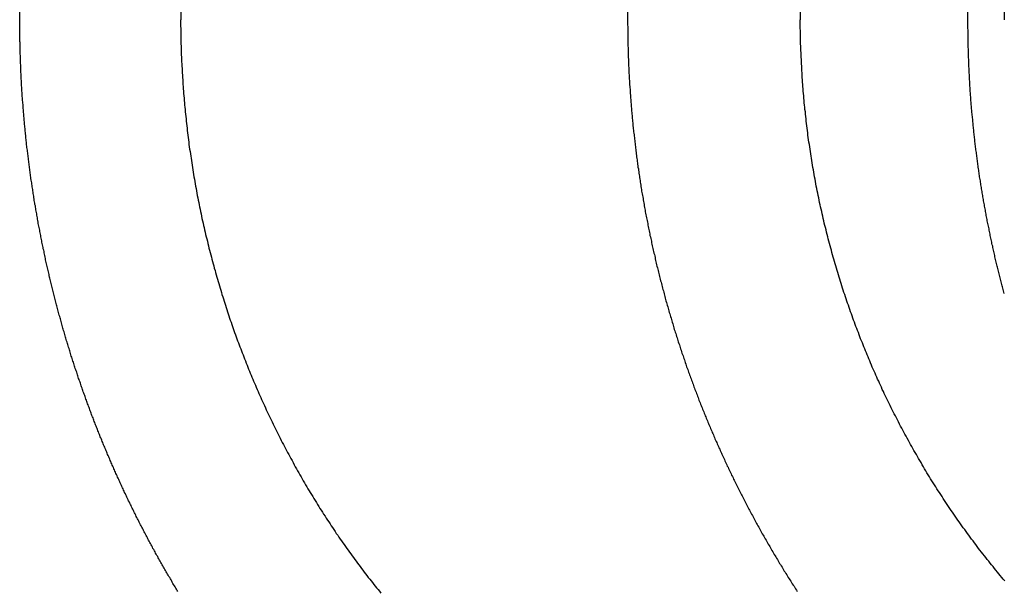
# Model space of a CAD drawing. Extents: x 188 to 1488, y 55 to 599.
# Drawn here: x 427 to 432, y 511 to 514 of the extents above; entities that cross this region are included whole.
import ezdxf

# ---------------------------------------------------------------- set-up
doc = ezdxf.new("R2010")
doc.units = 0
doc.header["$LTSCALE"] = 5
doc.linetypes.add('VERDECKT', pattern=[0.375, 0.25, -0.125])
doc.layers.get('0').update_dxf_attribs({"linetype": 'CONTINUOUS'})
doc.layers.add('STEMPEL', color=3, linetype='CONTINUOUS')

# ---------------------------------------------------------------- blocks, each defined once
blk = doc.blocks.new('A$CB50C91A4')
at = {"color": 1, "linetype": 'VERDECKT', "extrusion": (0, 1, -2e-16)}
for p, q in [((432.20896, 97.99994), (432.20896, 34)), ((430.04138, 40.5), (430.04138, 34))]:
    blk.add_line(p, q, dxfattribs=at)
at = {"extrusion": (0, 1, -2e-16)}
for p, q in [((426.54329, 34), (426.54329, 40.5)), ((427.46934, 40.5), (427.46934, 34)), ((431.03516, 34), (431.03516, 40.5)), ((431.99927, 34), (431.99927, 40.5))]:
    blk.add_line(p, q, dxfattribs=at)
for points in [[(427.453, 30.7095, 0), (427.449, 30.7162, 0), (427.445, 30.7228, 0), (427.441, 30.7294, 0), (427.437, 30.7361, 0), (427.433, 30.7427, 0), (427.429, 30.7494, 0), (427.425, 30.756, 0), (427.421, 30.7627, 0), (427.418, 30.7694, 0), (427.414, 30.776, 0), (427.41, 30.7827, 0), (427.406, 30.7894, 0), (427.402, 30.7961, 0), (427.398, 30.8028, 0), (427.394, 30.8095, 0), (427.39, 30.8162, 0), (427.386, 30.8229, 0), (427.382, 30.8296, 0), (427.378, 30.8363, 0), (427.375, 30.843, 0), (427.371, 30.8498, 0), (427.367, 30.8565, 0), (427.363, 30.8632, 0), (427.359, 30.8699, 0), (427.355, 30.8767, 0), (427.352, 30.8834, 0), (427.348, 30.8902, 0), (427.344, 30.8969, 0), (427.34, 30.9037, 0), (427.337, 30.9104, 0), (427.333, 30.9172, 0), (427.329, 30.924, 0), (427.325, 30.9307, 0), (427.322, 30.9375, 0), (427.318, 30.9443, 0), (427.314, 30.9511, 0), (427.31, 30.9579, 0), (427.307, 30.9646, 0), (427.303, 30.9714, 0), (427.299, 30.9782, 0), (427.296, 30.985, 0), (427.292, 30.9918, 0), (427.288, 30.9986, 0), (427.285, 31.0054, 0), (427.281, 31.0122, 0), (427.278, 31.019, 0), (427.274, 31.0258, 0), (427.27, 31.0327, 0), (427.267, 31.0395, 0), (427.263, 31.0463, 0), (427.26, 31.0531, 0), (427.256, 31.0599, 0), (427.253, 31.0668, 0), (427.249, 31.0736, 0), (427.245, 31.0804, 0), (427.242, 31.0873, 0), (427.238, 31.0941, 0), (427.235, 31.1009, 0), (427.231, 31.1078, 0), (427.228, 31.1146, 0), (427.224, 31.1214, 0), (427.221, 31.1283, 0), (427.218, 31.1351, 0), (427.214, 31.142, 0), (427.211, 31.1488, 0), (427.207, 31.1557, 0), (427.204, 31.1625, 0), (427.2, 31.1694, 0), (427.197, 31.1762, 0), (427.194, 31.1831, 0), (427.19, 31.1899, 0), (427.187, 31.1968, 0), (427.184, 31.2036, 0), (427.18, 31.2105, 0), (427.177, 31.2174, 0), (427.174, 31.2242, 0), (427.17, 31.2311, 0), (427.167, 31.2379, 0), (427.164, 31.2448, 0), (427.16, 31.2517, 0), (427.157, 31.2585, 0), (427.154, 31.2654, 0), (427.151, 31.2722, 0), (427.147, 31.2791, 0), (427.144, 31.286, 0), (427.141, 31.2928, 0), (427.138, 31.2997, 0), (427.135, 31.3066, 0), (427.131, 31.3134, 0), (427.128, 31.3203, 0), (427.125, 31.3271, 0), (427.122, 31.334, 0), (427.119, 31.3409, 0), (427.116, 31.3477, 0), (427.113, 31.3546, 0), (427.109, 31.3614, 0), (427.106, 31.3683, 0), (427.103, 31.3751, 0), (427.1, 31.382, 0), (427.097, 31.3888, 0), (427.094, 31.3957, 0), (427.091, 31.4025, 0), (427.088, 31.4094, 0), (427.085, 31.4162, 0), (427.082, 31.4231, 0), (427.079, 31.4299, 0), (427.076, 31.4368, 0), (427.073, 31.4436, 0), (427.07, 31.4505, 0), (427.067, 31.4573, 0), (427.064, 31.4641, 0), (427.061, 31.471, 0), (427.058, 31.4778, 0), (427.055, 31.4846, 0), (427.052, 31.4914, 0), (427.049, 31.4983, 0), (427.046, 31.5051, 0), (427.044, 31.5119, 0), (427.041, 31.5187, 0), (427.038, 31.5255, 0), (427.035, 31.5324, 0), (427.032, 31.5392, 0), (427.029, 31.546, 0), (427.026, 31.5528, 0), (427.024, 31.5596, 0), (427.021, 31.5664, 0), (427.018, 31.5732, 0), (427.015, 31.58, 0), (427.013, 31.5867, 0), (427.01, 31.5935, 0), (427.007, 31.6003, 0), (427.004, 31.6071, 0), (427.002, 31.6139, 0), (426.999, 31.6206, 0), (426.996, 31.6274, 0), (426.993, 31.6342, 0), (426.991, 31.6409, 0), (426.988, 31.6477, 0), (426.985, 31.6544, 0), (426.983, 31.6612, 0), (426.98, 31.6679, 0), (426.978, 31.6746, 0), (426.975, 31.6814, 0), (426.972, 31.6881, 0), (426.97, 31.6948, 0), (426.967, 31.7015, 0), (426.965, 31.7083, 0), (426.962, 31.715, 0), (426.959, 31.7217, 0), (426.957, 31.7285, 0), (426.954, 31.7352, 0), (426.952, 31.742, 0), (426.949, 31.7488, 0), (426.947, 31.7556, 0), (426.944, 31.7624, 0), (426.942, 31.7692, 0), (426.939, 31.776, 0), (426.937, 31.7829, 0), (426.934, 31.7897, 0), (426.932, 31.7966, 0), (426.929, 31.8034, 0), (426.927, 31.8103, 0), (426.924, 31.8172, 0), (426.922, 31.8241, 0), (426.919, 31.831, 0), (426.917, 31.8379, 0), (426.914, 31.8449, 0), (426.912, 31.8518, 0), (426.909, 31.8588, 0), (426.907, 31.8657, 0), (426.904, 31.8727, 0), (426.902, 31.8797, 0), (426.899, 31.8867, 0), (426.897, 31.8937, 0), (426.895, 31.9007, 0), (426.892, 31.9077, 0), (426.89, 31.9148, 0), (426.887, 31.9218, 0), (426.885, 31.9289, 0), (426.882, 31.9359, 0), (426.88, 31.943, 0), (426.878, 31.9501, 0), (426.875, 31.9572, 0), (426.873, 31.9643, 0), (426.871, 31.9714, 0), (426.868, 31.9785, 0), (426.866, 31.9856, 0), (426.863, 31.9928, 0), (426.861, 31.9999, 0), (426.859, 32.0071, 0), (426.856, 32.0142, 0), (426.854, 32.0214, 0), (426.852, 32.0286, 0), (426.849, 32.0358, 0), (426.847, 32.043, 0), (426.845, 32.0502, 0), (426.843, 32.0574, 0), (426.84, 32.0646, 0), (426.838, 32.0719, 0), (426.836, 32.0791, 0), (426.833, 32.0864, 0), (426.831, 32.0936, 0), (426.829, 32.1009, 0), (426.827, 32.1082, 0), (426.824, 32.1155, 0), (426.822, 32.1228, 0), (426.82, 32.1301, 0), (426.818, 32.1374, 0), (426.816, 32.1447, 0), (426.813, 32.152, 0), (426.811, 32.1593, 0), (426.809, 32.1667, 0), (426.807, 32.174, 0), (426.805, 32.1814, 0), (426.803, 32.1888, 0), (426.8, 32.1961, 0), (426.798, 32.2035, 0), (426.796, 32.2109, 0), (426.794, 32.2183, 0), (426.792, 32.2257, 0), (426.79, 32.2331, 0), (426.788, 32.2405, 0), (426.785, 32.2479, 0), (426.783, 32.2554, 0), (426.781, 32.2628, 0), (426.779, 32.2702, 0), (426.777, 32.2777, 0), (426.775, 32.2852, 0), (426.773, 32.2926, 0), (426.771, 32.3001, 0), (426.769, 32.3076, 0), (426.767, 32.3151, 0), (426.765, 32.3225, 0), (426.763, 32.33, 0), (426.761, 32.3375, 0), (426.759, 32.3451, 0), (426.757, 32.3526, 0), (426.755, 32.3601, 0), (426.753, 32.3676, 0), (426.751, 32.3752, 0), (426.749, 32.3827, 0), (426.747, 32.3902, 0), (426.745, 32.3978, 0), (426.743, 32.4053, 0), (426.741, 32.4129, 0), (426.739, 32.4205, 0), (426.737, 32.428, 0), (426.735, 32.4356, 0), (426.734, 32.4432, 0), (426.732, 32.4508, 0), (426.73, 32.4584, 0), (426.728, 32.466, 0), (426.726, 32.4736, 0), (426.724, 32.4812, 0), (426.722, 32.4888, 0), (426.721, 32.4965, 0), (426.719, 32.5041, 0), (426.717, 32.5117, 0), (426.715, 32.5193, 0), (426.713, 32.527, 0), (426.712, 32.5346, 0), (426.71, 32.5423, 0), (426.708, 32.5499, 0), (426.706, 32.5576, 0), (426.705, 32.5653, 0), (426.703, 32.5729, 0), (426.701, 32.5806, 0), (426.699, 32.5883, 0), (426.698, 32.5959, 0), (426.696, 32.6036, 0), (426.694, 32.6113, 0), (426.692, 32.619, 0), (426.691, 32.6267, 0), (426.689, 32.6344, 0), (426.687, 32.6421, 0), (426.686, 32.6498, 0), (426.684, 32.6575, 0), (426.683, 32.6652, 0), (426.681, 32.673, 0), (426.679, 32.6807, 0), (426.678, 32.6884, 0), (426.676, 32.6961, 0), (426.674, 32.7039, 0), (426.673, 32.7116, 0), (426.671, 32.7193, 0), (426.67, 32.7271, 0), (426.668, 32.7348, 0), (426.667, 32.7425, 0), (426.665, 32.7503, 0), (426.664, 32.758, 0), (426.662, 32.7658, 0), (426.661, 32.7736, 0), (426.659, 32.7813, 0), (426.658, 32.7891, 0), (426.656, 32.7968, 0), (426.655, 32.8046, 0), (426.653, 32.8124, 0), (426.652, 32.8201, 0), (426.65, 32.8279, 0), (426.649, 32.8357, 0), (426.647, 32.8435, 0), (426.646, 32.8512, 0), (426.645, 32.859, 0), (426.643, 32.8668, 0), (426.642, 32.8746, 0), (426.641, 32.8824, 0), (426.639, 32.8902, 0), (426.638, 32.8979, 0), (426.636, 32.9057, 0), (426.635, 32.9135, 0), (426.634, 32.9213, 0), (426.633, 32.9291, 0), (426.631, 32.9369, 0), (426.63, 32.9447, 0), (426.629, 32.9525, 0), (426.627, 32.9603, 0), (426.626, 32.9681, 0), (426.625, 32.9759, 0), (426.624, 32.9837, 0), (426.622, 32.9915, 0), (426.621, 32.9993, 0), (426.62, 33.0071, 0), (426.619, 33.0149, 0), (426.618, 33.0227, 0), (426.616, 33.0305, 0), (426.615, 33.0383, 0), (426.614, 33.0461, 0), (426.613, 33.0539, 0), (426.612, 33.0617, 0), (426.611, 33.0695, 0), (426.609, 33.0774, 0), (426.608, 33.0852, 0), (426.607, 33.093, 0), (426.606, 33.1008, 0), (426.605, 33.1086, 0), (426.604, 33.1164, 0), (426.603, 33.1242, 0), (426.602, 33.132, 0), (426.601, 33.1398, 0), (426.6, 33.1476, 0), (426.599, 33.1554, 0), (426.598, 33.1632, 0), (426.597, 33.171, 0), (426.596, 33.1788, 0), (426.595, 33.1866, 0), (426.594, 33.1944, 0), (426.593, 33.2022, 0), (426.592, 33.21, 0), (426.591, 33.2178, 0), (426.59, 33.2256, 0), (426.589, 33.2333, 0), (426.588, 33.2411, 0), (426.587, 33.2489, 0), (426.586, 33.2567, 0), (426.585, 33.2645, 0), (426.584, 33.2723, 0), (426.583, 33.28, 0), (426.583, 33.2878, 0), (426.582, 33.2956, 0), (426.581, 33.3034, 0), (426.58, 33.3111, 0), (426.579, 33.3189, 0), (426.578, 33.3267, 0), (426.578, 33.3344, 0), (426.577, 33.3422, 0), (426.576, 33.35, 0), (426.575, 33.3577, 0), (426.574, 33.3655, 0), (426.574, 33.3732, 0), (426.573, 33.381, 0), (426.572, 33.3887, 0), (426.571, 33.3965, 0), (426.571, 33.4042, 0), (426.57, 33.4119, 0), (426.569, 33.4197, 0), (426.569, 33.4274, 0), (426.568, 33.4351, 0), (426.567, 33.4429, 0), (426.567, 33.4506, 0), (426.566, 33.4583, 0), (426.565, 33.466, 0), (426.565, 33.4737, 0), (426.564, 33.4814, 0), (426.563, 33.4891, 0), (426.563, 33.4968, 0), (426.562, 33.5045, 0), (426.562, 33.5122, 0), (426.561, 33.5199, 0), (426.561, 33.5276, 0), (426.56, 33.5353, 0), (426.559, 33.5429, 0), (426.559, 33.5506, 0), (426.558, 33.5583, 0), (426.558, 33.5659, 0), (426.557, 33.5736, 0), (426.557, 33.5812, 0), (426.556, 33.5889, 0), (426.556, 33.5965, 0), (426.555, 33.6042, 0), (426.555, 33.6118, 0), (426.554, 33.6194, 0), (426.554, 33.627, 0), (426.554, 33.6347, 0), (426.553, 33.6423, 0), (426.553, 33.6499, 0), (426.552, 33.6575, 0), (426.552, 33.6651, 0), (426.552, 33.6727, 0), (426.551, 33.6802, 0), (426.551, 33.6878, 0), (426.55, 33.6954, 0), (426.55, 33.703, 0), (426.55, 33.7105, 0), (426.549, 33.7181, 0), (426.549, 33.7256, 0), (426.549, 33.7332, 0), (426.549, 33.7407, 0), (426.548, 33.7482, 0), (426.548, 33.7558, 0), (426.548, 33.7633, 0), (426.547, 33.7708, 0), (426.547, 33.7783, 0), (426.547, 33.7858, 0), (426.547, 33.7933, 0), (426.546, 33.8008, 0), (426.546, 33.8082, 0), (426.546, 33.8157, 0), (426.546, 33.8232, 0), (426.546, 33.8306, 0), (426.545, 33.8381, 0), (426.545, 33.8455, 0), (426.545, 33.8529, 0), (426.545, 33.8604, 0), (426.545, 33.8678, 0), (426.544, 33.8752, 0), (426.544, 33.8826, 0), (426.544, 33.89, 0), (426.544, 33.8974, 0), (426.544, 33.9048, 0), (426.544, 33.9122, 0), (426.544, 33.9195, 0), (426.544, 33.9269, 0), (426.544, 33.9342, 0), (426.544, 33.9416, 0), (426.543, 33.9489, 0), (426.543, 33.9562, 0), (426.543, 33.9635, 0), (426.543, 33.9709, 0), (426.543, 33.9782, 0), (426.543, 33.9854, 0), (426.543, 33.9927, 0), (426.543, 34, 0)], [(427.469, 34, 0), (427.469, 33.9875, 0), (427.469, 33.975, 0), (427.469, 33.9625, 0), (427.47, 33.9499, 0), (427.47, 33.9373, 0), (427.47, 33.9247, 0), (427.47, 33.9121, 0), (427.47, 33.8994, 0), (427.471, 33.8867, 0), (427.471, 33.874, 0), (427.471, 33.8612, 0), (427.472, 33.8484, 0), (427.472, 33.8356, 0), (427.472, 33.8228, 0), (427.473, 33.8099, 0), (427.473, 33.7971, 0), (427.474, 33.7842, 0), (427.474, 33.7713, 0), (427.475, 33.7583, 0), (427.476, 33.7454, 0), (427.476, 33.7324, 0), (427.477, 33.7194, 0), (427.478, 33.7063, 0), (427.478, 33.6933, 0), (427.479, 33.6802, 0), (427.48, 33.6672, 0), (427.481, 33.6541, 0), (427.482, 33.641, 0), (427.482, 33.6278, 0), (427.483, 33.6147, 0), (427.484, 33.6015, 0), (427.485, 33.5884, 0), (427.486, 33.5752, 0), (427.487, 33.562, 0), (427.489, 33.5488, 0), (427.49, 33.5355, 0), (427.491, 33.5223, 0), (427.492, 33.509, 0), (427.493, 33.4958, 0), (427.495, 33.4825, 0), (427.496, 33.4692, 0), (427.497, 33.4559, 0), (427.499, 33.4426, 0), (427.5, 33.4293, 0), (427.501, 33.416, 0), (427.503, 33.4027, 0), (427.504, 33.3893, 0), (427.506, 33.376, 0), (427.507, 33.3626, 0), (427.509, 33.3493, 0), (427.511, 33.3359, 0), (427.512, 33.3226, 0), (427.514, 33.3092, 0), (427.516, 33.2958, 0), (427.517, 33.2825, 0), (427.519, 33.2691, 0), (427.521, 33.2557, 0), (427.523, 33.2423, 0), (427.525, 33.229, 0), (427.527, 33.2156, 0), (427.529, 33.2022, 0), (427.531, 33.1888, 0), (427.533, 33.1755, 0), (427.535, 33.1621, 0), (427.537, 33.1487, 0), (427.539, 33.1353, 0), (427.541, 33.122, 0), (427.544, 33.1086, 0), (427.546, 33.0953, 0), (427.548, 33.0819, 0), (427.55, 33.0686, 0), (427.553, 33.0552, 0), (427.555, 33.0419, 0), (427.558, 33.0286, 0), (427.56, 33.0152, 0), (427.563, 33.0019, 0), (427.565, 32.9886, 0), (427.568, 32.9753, 0), (427.57, 32.962, 0), (427.573, 32.9488, 0), (427.576, 32.9355, 0), (427.578, 32.9222, 0), (427.581, 32.909, 0), (427.584, 32.8958, 0), (427.587, 32.8826, 0), (427.589, 32.8693, 0), (427.592, 32.8562, 0), (427.595, 32.843, 0), (427.598, 32.8298, 0), (427.601, 32.8166, 0), (427.604, 32.8035, 0), (427.607, 32.7904, 0), (427.61, 32.7773, 0), (427.613, 32.7642, 0), (427.616, 32.7511, 0), (427.619, 32.7381, 0), (427.623, 32.725, 0), (427.626, 32.712, 0), (427.629, 32.699, 0), (427.632, 32.686, 0), (427.636, 32.673, 0), (427.639, 32.6601, 0), (427.642, 32.6472, 0), (427.646, 32.6343, 0), (427.649, 32.6214, 0), (427.653, 32.6085, 0), (427.656, 32.5957, 0), (427.66, 32.5829, 0), (427.663, 32.5701, 0), (427.667, 32.5573, 0), (427.67, 32.5445, 0), (427.674, 32.5318, 0), (427.677, 32.5191, 0), (427.681, 32.5064, 0), (427.685, 32.4938, 0), (427.688, 32.4812, 0), (427.692, 32.4686, 0), (427.696, 32.456, 0), (427.7, 32.4435, 0), (427.704, 32.4309, 0), (427.707, 32.4185, 0), (427.711, 32.406, 0), (427.715, 32.3936, 0), (427.719, 32.3812, 0), (427.723, 32.3688, 0), (427.727, 32.3565, 0), (427.731, 32.3442, 0), (427.735, 32.3319, 0), (427.739, 32.3196, 0), (427.743, 32.3074, 0), (427.747, 32.2953, 0), (427.751, 32.2831, 0), (427.755, 32.271, 0), (427.759, 32.2589, 0), (427.763, 32.2469, 0), (427.768, 32.2349, 0), (427.772, 32.2229, 0), (427.776, 32.211, 0), (427.78, 32.1991, 0), (427.784, 32.1872, 0), (427.789, 32.1754, 0), (427.793, 32.1636, 0), (427.797, 32.1519, 0), (427.802, 32.1401, 0), (427.806, 32.1285, 0), (427.81, 32.1168, 0), (427.815, 32.1053, 0), (427.819, 32.0937, 0), (427.823, 32.0822, 0), (427.828, 32.0707, 0), (427.832, 32.0591, 0), (427.837, 32.0476, 0), (427.842, 32.036, 0), (427.846, 32.0244, 0), (427.851, 32.0128, 0), (427.855, 32.0012, 0), (427.86, 31.9896, 0), (427.865, 31.978, 0), (427.87, 31.9664, 0), (427.875, 31.9547, 0), (427.879, 31.9431, 0), (427.884, 31.9314, 0), (427.889, 31.9197, 0), (427.894, 31.908, 0), (427.899, 31.8963, 0), (427.904, 31.8846, 0), (427.909, 31.8729, 0), (427.915, 31.8612, 0), (427.92, 31.8495, 0), (427.925, 31.8378, 0), (427.93, 31.826, 0), (427.935, 31.8143, 0), (427.941, 31.8026, 0), (427.946, 31.7908, 0), (427.951, 31.7791, 0), (427.957, 31.7673, 0), (427.962, 31.7556, 0), (427.968, 31.7438, 0), (427.973, 31.7321, 0), (427.979, 31.7203, 0), (427.985, 31.7085, 0), (427.99, 31.6968, 0), (427.996, 31.685, 0), (428.002, 31.6733, 0), (428.007, 31.6615, 0), (428.013, 31.6498, 0), (428.019, 31.6381, 0), (428.025, 31.6263, 0), (428.031, 31.6146, 0), (428.037, 31.6029, 0), (428.042, 31.5911, 0), (428.048, 31.5794, 0), (428.054, 31.5677, 0), (428.061, 31.556, 0), (428.067, 31.5443, 0), (428.073, 31.5326, 0), (428.079, 31.5209, 0), (428.085, 31.5092, 0), (428.091, 31.4976, 0), (428.098, 31.4859, 0), (428.104, 31.4743, 0), (428.11, 31.4626, 0), (428.116, 31.451, 0), (428.123, 31.4394, 0), (428.129, 31.4278, 0), (428.136, 31.4162, 0), (428.142, 31.4046, 0), (428.149, 31.3931, 0), (428.155, 31.3815, 0), (428.162, 31.37, 0), (428.168, 31.3585, 0), (428.175, 31.347, 0), (428.182, 31.3355, 0), (428.188, 31.324, 0), (428.195, 31.3126, 0), (428.202, 31.3011, 0), (428.209, 31.2897, 0), (428.215, 31.2783, 0), (428.222, 31.2669, 0), (428.229, 31.2556, 0), (428.236, 31.2442, 0), (428.243, 31.2329, 0), (428.25, 31.2216, 0), (428.257, 31.2103, 0), (428.264, 31.1991, 0), (428.271, 31.1879, 0), (428.278, 31.1767, 0), (428.285, 31.1655, 0), (428.292, 31.1543, 0), (428.3, 31.1432, 0), (428.307, 31.1321, 0), (428.314, 31.121, 0), (428.321, 31.1099, 0), (428.329, 31.0989, 0), (428.336, 31.0878, 0), (428.343, 31.0769, 0), (428.351, 31.0659, 0), (428.358, 31.055, 0), (428.365, 31.044, 0), (428.373, 31.0332, 0), (428.38, 31.0223, 0), (428.388, 31.0115, 0), (428.395, 31.0007, 0), (428.403, 30.9899, 0), (428.41, 30.9792, 0), (428.418, 30.9684, 0), (428.425, 30.9577, 0), (428.433, 30.9471, 0), (428.441, 30.9365, 0), (428.448, 30.9259, 0), (428.456, 30.9153, 0), (428.464, 30.9048, 0), (428.471, 30.8942, 0), (428.479, 30.8838, 0), (428.487, 30.8733, 0), (428.494, 30.8629, 0), (428.502, 30.8525, 0), (428.51, 30.8422, 0), (428.518, 30.8319, 0), (428.526, 30.8216, 0), (428.533, 30.8113, 0), (428.541, 30.8011, 0), (428.549, 30.7909, 0), (428.557, 30.7808, 0), (428.565, 30.7707, 0), (428.573, 30.7606, 0), (428.581, 30.7506, 0), (428.589, 30.7406, 0), (428.597, 30.7306, 0), (428.605, 30.7206, 0), (428.613, 30.7108, 0), (428.621, 30.7009, 0)], [(432.211, 30.7707, 0), (432.202, 30.7808, 0), (432.194, 30.7909, 0), (432.186, 30.8011, 0), (432.177, 30.8113, 0), (432.169, 30.8216, 0), (432.16, 30.8318, 0), (432.152, 30.8422, 0), (432.144, 30.8525, 0), (432.135, 30.8629, 0), (432.127, 30.8733, 0), (432.119, 30.8837, 0), (432.11, 30.8942, 0), (432.102, 30.9047, 0), (432.094, 30.9153, 0), (432.086, 30.9258, 0), (432.077, 30.9364, 0), (432.069, 30.947, 0), (432.061, 30.9577, 0), (432.053, 30.9684, 0), (432.045, 30.9791, 0), (432.037, 30.9899, 0), (432.029, 31.0006, 0), (432.021, 31.0114, 0), (432.013, 31.0223, 0), (432.005, 31.0331, 0), (431.997, 31.044, 0), (431.989, 31.0549, 0), (431.981, 31.0658, 0), (431.973, 31.0768, 0), (431.965, 31.0878, 0), (431.957, 31.0988, 0), (431.949, 31.1098, 0), (431.942, 31.1209, 0), (431.934, 31.132, 0), (431.926, 31.1431, 0), (431.918, 31.1543, 0), (431.911, 31.1654, 0), (431.903, 31.1766, 0), (431.896, 31.1878, 0), (431.888, 31.199, 0), (431.88, 31.2103, 0), (431.873, 31.2216, 0), (431.865, 31.2329, 0), (431.858, 31.2442, 0), (431.851, 31.2555, 0), (431.843, 31.2669, 0), (431.836, 31.2783, 0), (431.829, 31.2896, 0), (431.821, 31.3011, 0), (431.814, 31.3125, 0), (431.807, 31.324, 0), (431.8, 31.3354, 0), (431.792, 31.3469, 0), (431.785, 31.3584, 0), (431.778, 31.3699, 0), (431.771, 31.3815, 0), (431.764, 31.393, 0), (431.757, 31.4046, 0), (431.75, 31.4161, 0), (431.743, 31.4277, 0), (431.736, 31.4393, 0), (431.73, 31.451, 0), (431.723, 31.4626, 0), (431.716, 31.4742, 0), (431.709, 31.4859, 0), (431.703, 31.4975, 0), (431.696, 31.5092, 0), (431.689, 31.5209, 0), (431.683, 31.5326, 0), (431.676, 31.5442, 0), (431.67, 31.5559, 0), (431.663, 31.5677, 0), (431.657, 31.5794, 0), (431.65, 31.5911, 0), (431.644, 31.6028, 0), (431.637, 31.6146, 0), (431.631, 31.6263, 0), (431.625, 31.638, 0), (431.619, 31.6498, 0), (431.612, 31.6615, 0), (431.606, 31.6733, 0), (431.6, 31.685, 0), (431.594, 31.6968, 0), (431.588, 31.7085, 0), (431.582, 31.7203, 0), (431.576, 31.732, 0), (431.57, 31.7438, 0), (431.564, 31.7555, 0), (431.558, 31.7673, 0), (431.553, 31.7791, 0), (431.547, 31.7908, 0), (431.541, 31.8025, 0), (431.535, 31.8143, 0), (431.53, 31.826, 0), (431.524, 31.8378, 0), (431.518, 31.8495, 0), (431.513, 31.8612, 0), (431.507, 31.8729, 0), (431.502, 31.8846, 0), (431.497, 31.8963, 0), (431.491, 31.908, 0), (431.486, 31.9197, 0), (431.48, 31.9314, 0), (431.475, 31.9431, 0), (431.47, 31.9547, 0), (431.465, 31.9664, 0), (431.46, 31.978, 0), (431.455, 31.9897, 0), (431.449, 32.0013, 0), (431.444, 32.0129, 0), (431.439, 32.0245, 0), (431.435, 32.0361, 0), (431.43, 32.0476, 0), (431.425, 32.0592, 0), (431.42, 32.0707, 0), (431.415, 32.0822, 0), (431.41, 32.0937, 0), (431.406, 32.1053, 0), (431.401, 32.1169, 0), (431.396, 32.1285, 0), (431.392, 32.1402, 0), (431.387, 32.1519, 0), (431.382, 32.1636, 0), (431.378, 32.1754, 0), (431.373, 32.1872, 0), (431.369, 32.1991, 0), (431.364, 32.211, 0), (431.36, 32.2229, 0), (431.355, 32.2349, 0), (431.351, 32.2469, 0), (431.346, 32.2589, 0), (431.342, 32.271, 0), (431.337, 32.2831, 0), (431.333, 32.2953, 0), (431.329, 32.3075, 0), (431.324, 32.3197, 0), (431.32, 32.3319, 0), (431.316, 32.3442, 0), (431.312, 32.3565, 0), (431.307, 32.3688, 0), (431.303, 32.3812, 0), (431.299, 32.3936, 0), (431.295, 32.406, 0), (431.291, 32.4185, 0), (431.286, 32.4309, 0), (431.282, 32.4435, 0), (431.278, 32.456, 0), (431.274, 32.4686, 0), (431.27, 32.4812, 0), (431.266, 32.4938, 0), (431.262, 32.5064, 0), (431.258, 32.5191, 0), (431.255, 32.5318, 0), (431.251, 32.5445, 0), (431.247, 32.5573, 0), (431.243, 32.57, 0), (431.239, 32.5828, 0), (431.236, 32.5957, 0), (431.232, 32.6085, 0), (431.228, 32.6214, 0), (431.224, 32.6342, 0), (431.221, 32.6472, 0), (431.217, 32.6601, 0), (431.214, 32.673, 0), (431.21, 32.686, 0), (431.207, 32.699, 0), (431.203, 32.712, 0), (431.2, 32.725, 0), (431.196, 32.738, 0), (431.193, 32.7511, 0), (431.19, 32.7642, 0), (431.186, 32.7773, 0), (431.183, 32.7904, 0), (431.18, 32.8035, 0), (431.176, 32.8166, 0), (431.173, 32.8298, 0), (431.17, 32.8429, 0), (431.167, 32.8561, 0), (431.164, 32.8693, 0), (431.161, 32.8825, 0), (431.158, 32.8958, 0), (431.155, 32.909, 0), (431.152, 32.9222, 0), (431.149, 32.9355, 0), (431.146, 32.9487, 0), (431.143, 32.962, 0), (431.141, 32.9753, 0), (431.138, 32.9886, 0), (431.135, 33.0019, 0), (431.132, 33.0152, 0), (431.13, 33.0285, 0), (431.127, 33.0419, 0), (431.125, 33.0552, 0), (431.122, 33.0685, 0), (431.12, 33.0819, 0), (431.117, 33.0952, 0), (431.115, 33.1086, 0), (431.112, 33.122, 0), (431.11, 33.1353, 0), (431.108, 33.1487, 0), (431.106, 33.1621, 0), (431.103, 33.1754, 0), (431.101, 33.1888, 0), (431.099, 33.2022, 0), (431.097, 33.2156, 0), (431.095, 33.229, 0), (431.093, 33.2423, 0), (431.091, 33.2557, 0), (431.089, 33.2691, 0), (431.087, 33.2825, 0), (431.085, 33.2958, 0), (431.083, 33.3092, 0), (431.081, 33.3226, 0), (431.079, 33.3359, 0), (431.078, 33.3493, 0), (431.076, 33.3626, 0), (431.074, 33.376, 0), (431.073, 33.3893, 0), (431.071, 33.4027, 0), (431.069, 33.416, 0), (431.068, 33.4293, 0), (431.066, 33.4426, 0), (431.065, 33.4559, 0), (431.064, 33.4692, 0), (431.062, 33.4825, 0), (431.061, 33.4958, 0), (431.06, 33.509, 0), (431.058, 33.5223, 0), (431.057, 33.5355, 0), (431.056, 33.5487, 0), (431.055, 33.562, 0), (431.053, 33.5752, 0), (431.052, 33.5884, 0), (431.051, 33.6015, 0), (431.05, 33.6147, 0), (431.049, 33.6278, 0), (431.048, 33.641, 0), (431.047, 33.6541, 0), (431.046, 33.6672, 0), (431.046, 33.6802, 0), (431.045, 33.6933, 0), (431.044, 33.7063, 0), (431.043, 33.7194, 0), (431.043, 33.7324, 0), (431.042, 33.7454, 0), (431.041, 33.7583, 0), (431.041, 33.7713, 0), (431.04, 33.7842, 0), (431.039, 33.7971, 0), (431.039, 33.8099, 0), (431.038, 33.8228, 0), (431.038, 33.8356, 0), (431.038, 33.8484, 0), (431.037, 33.8612, 0), (431.037, 33.874, 0), (431.036, 33.8867, 0), (431.036, 33.8994, 0), (431.036, 33.9121, 0), (431.036, 33.9247, 0), (431.036, 33.9373, 0), (431.035, 33.9499, 0), (431.035, 33.9625, 0), (431.035, 33.975, 0), (431.035, 33.9875, 0), (431.035, 34, 0)], [(432.209, 32.4244, 0), (432.207, 32.4318, 0), (432.205, 32.4393, 0), (432.203, 32.4468, 0), (432.201, 32.4543, 0), (432.199, 32.4618, 0), (432.197, 32.4694, 0), (432.195, 32.4769, 0), (432.193, 32.4844, 0), (432.191, 32.4919, 0), (432.189, 32.4994, 0), (432.187, 32.507, 0), (432.185, 32.5145, 0), (432.183, 32.5221, 0), (432.181, 32.5296, 0), (432.179, 32.5372, 0), (432.177, 32.5447, 0), (432.175, 32.5523, 0), (432.174, 32.5599, 0), (432.172, 32.5674, 0), (432.17, 32.575, 0), (432.168, 32.5826, 0), (432.166, 32.5902, 0), (432.164, 32.5978, 0), (432.163, 32.6053, 0), (432.161, 32.6129, 0), (432.159, 32.6205, 0), (432.157, 32.6281, 0), (432.155, 32.6358, 0), (432.154, 32.6434, 0), (432.152, 32.651, 0), (432.15, 32.6586, 0), (432.148, 32.6662, 0), (432.147, 32.6738, 0), (432.145, 32.6815, 0), (432.143, 32.6891, 0), (432.142, 32.6967, 0), (432.14, 32.7044, 0), (432.138, 32.712, 0), (432.137, 32.7196, 0), (432.135, 32.7273, 0), (432.133, 32.7349, 0), (432.132, 32.7426, 0), (432.13, 32.7502, 0), (432.128, 32.7579, 0), (432.127, 32.7656, 0), (432.125, 32.7732, 0), (432.124, 32.7809, 0), (432.122, 32.7886, 0), (432.121, 32.7962, 0), (432.119, 32.8039, 0), (432.117, 32.8116, 0), (432.116, 32.8192, 0), (432.114, 32.8269, 0), (432.113, 32.8346, 0), (432.111, 32.8423, 0), (432.11, 32.85, 0), (432.108, 32.8577, 0), (432.107, 32.8653, 0), (432.105, 32.873, 0), (432.104, 32.8807, 0), (432.102, 32.8884, 0), (432.101, 32.8961, 0), (432.1, 32.9038, 0), (432.098, 32.9115, 0), (432.097, 32.9192, 0), (432.095, 32.9269, 0), (432.094, 32.9346, 0), (432.093, 32.9423, 0), (432.091, 32.95, 0), (432.09, 32.9577, 0), (432.089, 32.9654, 0), (432.087, 32.9731, 0), (432.086, 32.9808, 0), (432.085, 32.9885, 0), (432.083, 32.9962, 0), (432.082, 33.0039, 0), (432.081, 33.0117, 0), (432.079, 33.0194, 0), (432.078, 33.0271, 0), (432.077, 33.0348, 0), (432.076, 33.0425, 0), (432.074, 33.0502, 0), (432.073, 33.0579, 0), (432.072, 33.0656, 0), (432.071, 33.0733, 0), (432.07, 33.0811, 0), (432.068, 33.0888, 0), (432.067, 33.0965, 0), (432.066, 33.1042, 0), (432.065, 33.1119, 0), (432.064, 33.1196, 0), (432.063, 33.1273, 0), (432.062, 33.135, 0), (432.06, 33.1427, 0), (432.059, 33.1504, 0), (432.058, 33.1581, 0), (432.057, 33.1658, 0), (432.056, 33.1736, 0), (432.055, 33.1813, 0), (432.054, 33.189, 0), (432.053, 33.1967, 0), (432.052, 33.2044, 0), (432.051, 33.2121, 0), (432.05, 33.2198, 0), (432.049, 33.2275, 0), (432.048, 33.2352, 0), (432.047, 33.2428, 0), (432.046, 33.2505, 0), (432.045, 33.2582, 0), (432.044, 33.2659, 0), (432.043, 33.2736, 0), (432.042, 33.2813, 0), (432.041, 33.289, 0), (432.04, 33.2967, 0), (432.039, 33.3043, 0), (432.039, 33.312, 0), (432.038, 33.3197, 0), (432.037, 33.3274, 0), (432.036, 33.335, 0), (432.035, 33.3427, 0), (432.034, 33.3504, 0), (432.034, 33.358, 0), (432.033, 33.3657, 0), (432.032, 33.3733, 0), (432.031, 33.381, 0), (432.03, 33.3887, 0), (432.03, 33.3963, 0), (432.029, 33.4039, 0), (432.028, 33.4116, 0), (432.027, 33.4192, 0), (432.027, 33.4269, 0), (432.026, 33.4345, 0), (432.025, 33.4421, 0), (432.024, 33.4498, 0), (432.024, 33.4574, 0), (432.023, 33.465, 0), (432.022, 33.4726, 0), (432.022, 33.4802, 0), (432.021, 33.4878, 0), (432.02, 33.4955, 0), (432.02, 33.5031, 0), (432.019, 33.5107, 0), (432.019, 33.5182, 0), (432.018, 33.5258, 0), (432.017, 33.5334, 0), (432.017, 33.541, 0), (432.016, 33.5486, 0), (432.016, 33.5562, 0), (432.015, 33.5637, 0), (432.015, 33.5713, 0), (432.014, 33.5789, 0), (432.013, 33.5864, 0), (432.013, 33.594, 0), (432.012, 33.6015, 0), (432.012, 33.609, 0), (432.011, 33.6166, 0), (432.011, 33.6241, 0), (432.011, 33.6316, 0), (432.01, 33.6392, 0), (432.01, 33.6467, 0), (432.009, 33.6542, 0), (432.009, 33.6617, 0), (432.008, 33.6692, 0), (432.008, 33.6767, 0), (432.008, 33.6842, 0), (432.007, 33.6917, 0), (432.007, 33.6991, 0), (432.006, 33.7066, 0), (432.006, 33.7141, 0), (432.006, 33.7215, 0), (432.005, 33.729, 0), (432.005, 33.7364, 0), (432.005, 33.7439, 0), (432.004, 33.7513, 0), (432.004, 33.7587, 0), (432.004, 33.7662, 0), (432.004, 33.7736, 0), (432.003, 33.781, 0), (432.003, 33.7884, 0), (432.003, 33.7958, 0), (432.003, 33.8032, 0), (432.002, 33.8106, 0), (432.002, 33.818, 0), (432.002, 33.8253, 0), (432.002, 33.8327, 0), (432.001, 33.8401, 0), (432.001, 33.8474, 0), (432.001, 33.8547, 0), (432.001, 33.8621, 0), (432.001, 33.8694, 0), (432.001, 33.8767, 0), (432, 33.884, 0), (432, 33.8914, 0), (432, 33.8986, 0), (432, 33.9059, 0), (432, 33.9132, 0), (432, 33.9205, 0), (432, 33.9278, 0), (432, 33.935, 0), (432, 33.9423, 0), (431.999, 33.9495, 0), (431.999, 33.9568, 0), (431.999, 33.964, 0), (431.999, 33.9712, 0), (431.999, 33.9784, 0), (431.999, 33.9856, 0), (431.999, 33.9928, 0), (431.999, 34, 0)]]:
    blk.add_polyline3d(points)
at = {"color": 1}
blk.add_polyline3d([(430.041, 34, 0), (430.041, 33.992, 0), (430.041, 33.9841, 0), (430.041, 33.9761, 0), (430.041, 33.9681, 0), (430.042, 33.9601, 0), (430.042, 33.9521, 0), (430.042, 33.9441, 0), (430.042, 33.936, 0), (430.042, 33.928, 0), (430.042, 33.92, 0), (430.042, 33.9119, 0), (430.042, 33.9038, 0), (430.042, 33.8958, 0), (430.042, 33.8877, 0), (430.043, 33.8796, 0), (430.043, 33.8715, 0), (430.043, 33.8633, 0), (430.043, 33.8552, 0), (430.043, 33.8471, 0), (430.044, 33.839, 0), (430.044, 33.8308, 0), (430.044, 33.8226, 0), (430.044, 33.8145, 0), (430.045, 33.8063, 0), (430.045, 33.7981, 0), (430.045, 33.7899, 0), (430.045, 33.7817, 0), (430.046, 33.7735, 0), (430.046, 33.7653, 0), (430.046, 33.7571, 0), (430.047, 33.7489, 0), (430.047, 33.7406, 0), (430.047, 33.7324, 0), (430.048, 33.7241, 0), (430.048, 33.7159, 0), (430.048, 33.7076, 0), (430.049, 33.6993, 0), (430.049, 33.691, 0), (430.05, 33.6827, 0), (430.05, 33.6744, 0), (430.051, 33.6661, 0), (430.051, 33.6578, 0), (430.052, 33.6495, 0), (430.052, 33.6412, 0), (430.053, 33.6329, 0), (430.053, 33.6245, 0), (430.054, 33.6162, 0), (430.054, 33.6078, 0), (430.055, 33.5995, 0), (430.055, 33.5911, 0), (430.056, 33.5828, 0), (430.056, 33.5744, 0), (430.057, 33.566, 0), (430.058, 33.5576, 0), (430.058, 33.5493, 0), (430.059, 33.5409, 0), (430.06, 33.5325, 0), (430.06, 33.5241, 0), (430.061, 33.5157, 0), (430.062, 33.5072, 0), (430.062, 33.4988, 0), (430.063, 33.4904, 0), (430.064, 33.482, 0), (430.064, 33.4735, 0), (430.065, 33.4651, 0), (430.066, 33.4567, 0), (430.067, 33.4482, 0), (430.067, 33.4398, 0), (430.068, 33.4313, 0), (430.069, 33.4229, 0), (430.07, 33.4144, 0), (430.071, 33.4059, 0), (430.072, 33.3975, 0), (430.072, 33.389, 0), (430.073, 33.3805, 0), (430.074, 33.3721, 0), (430.075, 33.3636, 0), (430.076, 33.3551, 0), (430.077, 33.3466, 0), (430.078, 33.3381, 0), (430.079, 33.3296, 0), (430.08, 33.3211, 0), (430.081, 33.3126, 0), (430.082, 33.3041, 0), (430.083, 33.2956, 0), (430.084, 33.2871, 0), (430.085, 33.2786, 0), (430.086, 33.2701, 0), (430.087, 33.2616, 0), (430.088, 33.253, 0), (430.089, 33.2445, 0), (430.09, 33.236, 0), (430.091, 33.2275, 0), (430.092, 33.219, 0), (430.093, 33.2104, 0), (430.094, 33.2019, 0), (430.096, 33.1934, 0), (430.097, 33.1849, 0), (430.098, 33.1763, 0), (430.099, 33.1678, 0), (430.1, 33.1593, 0), (430.101, 33.1507, 0), (430.103, 33.1422, 0), (430.104, 33.1336, 0), (430.105, 33.1251, 0), (430.106, 33.1166, 0), (430.108, 33.108, 0), (430.109, 33.0995, 0), (430.11, 33.091, 0), (430.112, 33.0824, 0), (430.113, 33.0739, 0), (430.114, 33.0653, 0), (430.116, 33.0568, 0), (430.117, 33.0483, 0), (430.118, 33.0397, 0), (430.12, 33.0312, 0), (430.121, 33.0226, 0), (430.122, 33.0141, 0), (430.124, 33.0056, 0), (430.125, 32.997, 0), (430.127, 32.9885, 0), (430.128, 32.98, 0), (430.13, 32.9714, 0), (430.131, 32.9629, 0), (430.133, 32.9544, 0), (430.134, 32.9458, 0), (430.136, 32.9373, 0), (430.137, 32.9288, 0), (430.139, 32.9202, 0), (430.14, 32.9117, 0), (430.142, 32.9032, 0), (430.143, 32.8947, 0), (430.145, 32.8861, 0), (430.147, 32.8776, 0), (430.148, 32.8691, 0), (430.15, 32.8606, 0), (430.152, 32.8521, 0), (430.153, 32.8436, 0), (430.155, 32.8351, 0), (430.157, 32.8266, 0), (430.158, 32.8181, 0), (430.16, 32.8096, 0), (430.162, 32.8011, 0), (430.163, 32.7926, 0), (430.165, 32.7841, 0), (430.167, 32.7756, 0), (430.169, 32.7671, 0), (430.17, 32.7586, 0), (430.172, 32.7501, 0), (430.174, 32.7417, 0), (430.176, 32.7332, 0), (430.178, 32.7247, 0), (430.179, 32.7162, 0), (430.181, 32.7078, 0), (430.183, 32.6993, 0), (430.185, 32.6909, 0), (430.187, 32.6824, 0), (430.189, 32.674, 0), (430.191, 32.6655, 0), (430.193, 32.6571, 0), (430.195, 32.6487, 0), (430.197, 32.6402, 0), (430.199, 32.6318, 0), (430.2, 32.6234, 0), (430.202, 32.615, 0), (430.204, 32.6065, 0), (430.206, 32.5981, 0), (430.208, 32.5897, 0), (430.21, 32.5813, 0), (430.213, 32.5729, 0), (430.215, 32.5646, 0), (430.217, 32.5562, 0), (430.219, 32.5478, 0), (430.221, 32.5394, 0), (430.223, 32.5311, 0), (430.225, 32.5227, 0), (430.227, 32.5143, 0), (430.229, 32.506, 0), (430.231, 32.4976, 0), (430.234, 32.4893, 0), (430.236, 32.481, 0), (430.238, 32.4726, 0), (430.24, 32.4643, 0), (430.242, 32.456, 0), (430.244, 32.4477, 0), (430.247, 32.4394, 0), (430.249, 32.4311, 0), (430.251, 32.4228, 0), (430.253, 32.4145, 0), (430.256, 32.4063, 0), (430.258, 32.398, 0), (430.26, 32.3897, 0), (430.262, 32.3815, 0), (430.265, 32.3732, 0), (430.267, 32.365, 0), (430.269, 32.3568, 0), (430.272, 32.3485, 0), (430.274, 32.3403, 0), (430.276, 32.3321, 0), (430.279, 32.3239, 0), (430.281, 32.3157, 0), (430.284, 32.3075, 0), (430.286, 32.2993, 0), (430.288, 32.2912, 0), (430.291, 32.283, 0), (430.293, 32.2748, 0), (430.296, 32.2667, 0), (430.298, 32.2585, 0), (430.301, 32.2504, 0), (430.303, 32.2423, 0), (430.305, 32.2342, 0), (430.308, 32.2261, 0), (430.31, 32.218, 0), (430.313, 32.2099, 0), (430.315, 32.2018, 0), (430.318, 32.1937, 0), (430.321, 32.1857, 0), (430.323, 32.1776, 0), (430.326, 32.1696, 0), (430.328, 32.1615, 0), (430.331, 32.1535, 0), (430.333, 32.1455, 0), (430.336, 32.1375, 0), (430.339, 32.1295, 0), (430.341, 32.1215, 0), (430.344, 32.1135, 0), (430.346, 32.1056, 0), (430.349, 32.0976, 0), (430.352, 32.0896, 0), (430.354, 32.0817, 0), (430.357, 32.0738, 0), (430.36, 32.0659, 0), (430.362, 32.058, 0), (430.365, 32.0501, 0), (430.368, 32.0422, 0), (430.37, 32.0343, 0), (430.373, 32.0264, 0), (430.376, 32.0186, 0), (430.379, 32.0107, 0), (430.381, 32.0029, 0), (430.384, 31.9951, 0), (430.387, 31.9873, 0), (430.39, 31.9795, 0), (430.392, 31.9717, 0), (430.395, 31.9639, 0), (430.398, 31.9561, 0), (430.401, 31.9484, 0), (430.404, 31.9406, 0), (430.406, 31.9329, 0), (430.409, 31.9252, 0), (430.412, 31.9174, 0), (430.415, 31.9097, 0), (430.418, 31.9021, 0), (430.421, 31.8944, 0), (430.423, 31.8867, 0), (430.426, 31.8791, 0), (430.429, 31.8714, 0), (430.432, 31.8638, 0), (430.435, 31.8562, 0), (430.438, 31.8486, 0), (430.441, 31.841, 0), (430.444, 31.8334, 0), (430.447, 31.8258, 0), (430.45, 31.8183, 0), (430.452, 31.8108, 0), (430.455, 31.8032, 0), (430.458, 31.7957, 0), (430.461, 31.7882, 0), (430.464, 31.7807, 0), (430.467, 31.7732, 0), (430.47, 31.7658, 0), (430.473, 31.7583, 0), (430.476, 31.7509, 0), (430.479, 31.7435, 0), (430.482, 31.7361, 0), (430.485, 31.7287, 0), (430.488, 31.7213, 0), (430.491, 31.7139, 0), (430.494, 31.7066, 0), (430.497, 31.6992, 0), (430.5, 31.6919, 0), (430.503, 31.6845, 0), (430.506, 31.6771, 0), (430.509, 31.6698, 0), (430.513, 31.6624, 0), (430.516, 31.655, 0), (430.519, 31.6476, 0), (430.522, 31.6402, 0), (430.525, 31.6328, 0), (430.528, 31.6254, 0), (430.531, 31.618, 0), (430.535, 31.6106, 0), (430.538, 31.6032, 0), (430.541, 31.5958, 0), (430.544, 31.5884, 0), (430.547, 31.5809, 0), (430.551, 31.5735, 0), (430.554, 31.5661, 0), (430.557, 31.5586, 0), (430.561, 31.5512, 0), (430.564, 31.5438, 0), (430.567, 31.5363, 0), (430.571, 31.5289, 0), (430.574, 31.5214, 0), (430.577, 31.514, 0), (430.581, 31.5065, 0), (430.584, 31.499, 0), (430.588, 31.4916, 0), (430.591, 31.4841, 0), (430.594, 31.4766, 0), (430.598, 31.4691, 0), (430.601, 31.4617, 0), (430.605, 31.4542, 0), (430.608, 31.4467, 0), (430.612, 31.4392, 0), (430.615, 31.4317, 0), (430.619, 31.4243, 0), (430.622, 31.4168, 0), (430.626, 31.4093, 0), (430.629, 31.4018, 0), (430.633, 31.3943, 0), (430.637, 31.3868, 0), (430.64, 31.3793, 0), (430.644, 31.3718, 0), (430.648, 31.3643, 0), (430.651, 31.3568, 0), (430.655, 31.3493, 0), (430.659, 31.3418, 0), (430.662, 31.3343, 0), (430.666, 31.3268, 0), (430.67, 31.3193, 0), (430.673, 31.3118, 0), (430.677, 31.3043, 0), (430.681, 31.2967, 0), (430.685, 31.2892, 0), (430.688, 31.2817, 0), (430.692, 31.2742, 0), (430.696, 31.2667, 0), (430.7, 31.2592, 0), (430.704, 31.2517, 0), (430.708, 31.2442, 0), (430.711, 31.2367, 0), (430.715, 31.2292, 0), (430.719, 31.2217, 0), (430.723, 31.2142, 0), (430.727, 31.2067, 0), (430.731, 31.1992, 0), (430.735, 31.1917, 0), (430.739, 31.1842, 0), (430.743, 31.1767, 0), (430.747, 31.1692, 0), (430.751, 31.1617, 0), (430.755, 31.1542, 0), (430.759, 31.1467, 0), (430.763, 31.1392, 0), (430.767, 31.1317, 0), (430.771, 31.1242, 0), (430.775, 31.1167, 0), (430.779, 31.1093, 0), (430.783, 31.1018, 0), (430.787, 31.0943, 0), (430.791, 31.0868, 0), (430.796, 31.0793, 0), (430.8, 31.0719, 0), (430.804, 31.0644, 0), (430.808, 31.0569, 0), (430.812, 31.0495, 0), (430.816, 31.042, 0), (430.821, 31.0345, 0), (430.825, 31.0271, 0), (430.829, 31.0196, 0), (430.833, 31.0122, 0), (430.838, 31.0047, 0), (430.842, 30.9973, 0), (430.846, 30.9899, 0), (430.85, 30.9824, 0), (430.855, 30.975, 0), (430.859, 30.9676, 0), (430.863, 30.9601, 0), (430.868, 30.9527, 0), (430.872, 30.9453, 0), (430.876, 30.9379, 0), (430.881, 30.9305, 0), (430.885, 30.9231, 0), (430.89, 30.9157, 0), (430.894, 30.9083, 0), (430.898, 30.9009, 0), (430.903, 30.8935, 0), (430.907, 30.8861, 0), (430.912, 30.8787, 0), (430.916, 30.8713, 0), (430.921, 30.864, 0), (430.925, 30.8566, 0), (430.93, 30.8492, 0), (430.934, 30.8419, 0), (430.939, 30.8345, 0), (430.943, 30.8272, 0), (430.948, 30.8199, 0), (430.952, 30.8125, 0), (430.957, 30.8052, 0), (430.962, 30.7979, 0), (430.966, 30.7906, 0), (430.971, 30.7832, 0), (430.975, 30.7759, 0), (430.98, 30.7686, 0), (430.985, 30.7613, 0), (430.989, 30.754, 0), (430.994, 30.7468, 0), (430.999, 30.7395, 0), (431.003, 30.7322, 0), (431.008, 30.725, 0), (431.013, 30.7177, 0), (431.017, 30.7104, 0)], dxfattribs=at)

msp = doc.modelspace()

# ---------------------------------------------------------------- block references
at = {"layer": 'STEMPEL'}
msp.add_blockref('A$CB50C91A4', (0.066, 480.1829, -166.2984), dxfattribs=at)

doc.saveas('drawing.dxf')
